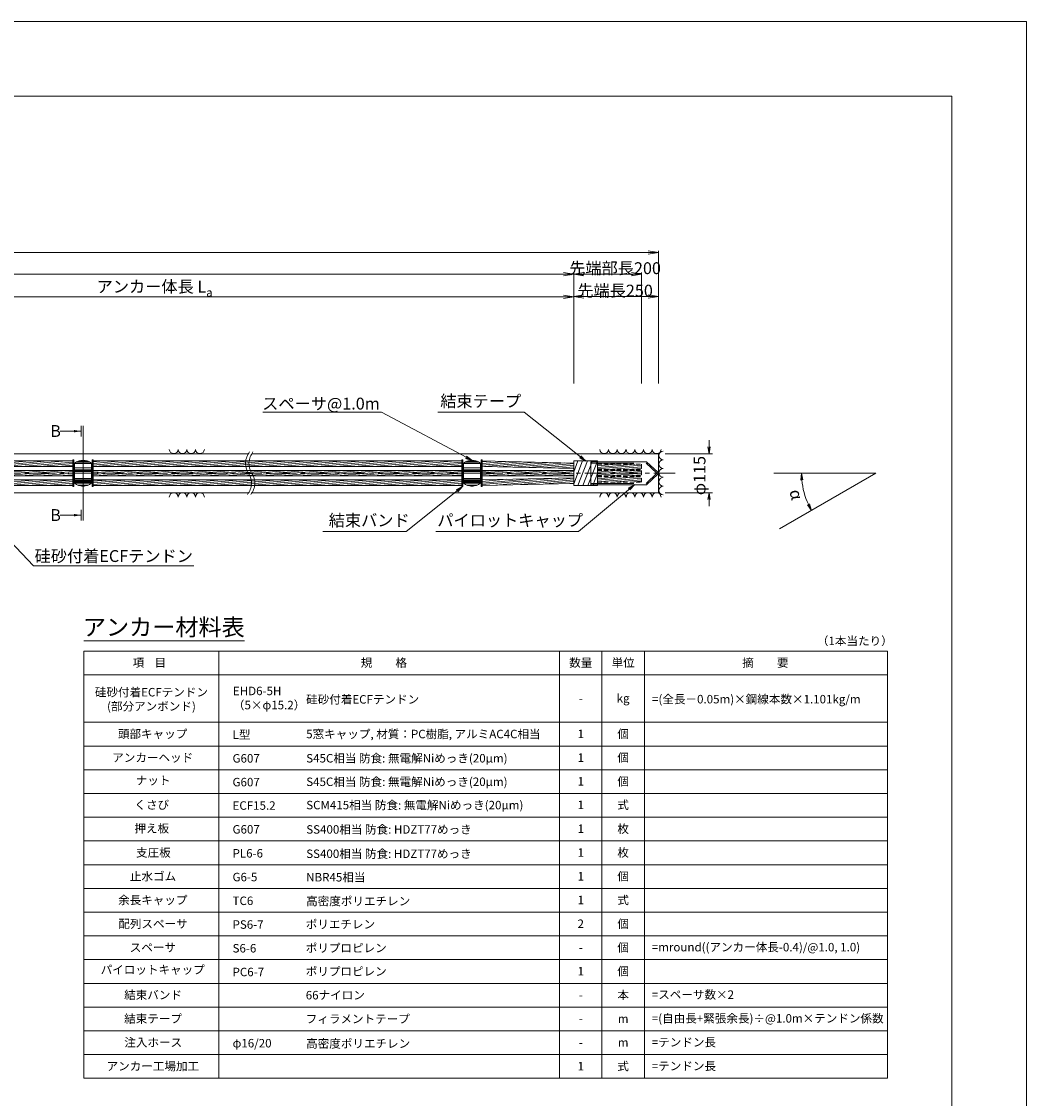
# Model space of a CAD drawing. Units: millimetres. Extents: x 0 to 1297, y 0 to 594.
# Drawn here: x 545 to 841, y 276 to 594 of the extents above; entities that cross this region are included whole.
import ezdxf
from ezdxf.enums import TextEntityAlignment as Align

# ---------------------------------------------------------------- set-up
doc = ezdxf.new("R2010")
doc.units = ezdxf.units.MM
doc.linetypes.add('CENTER', pattern=[101.6, 63.5, -12.7, 12.7, -12.7])
doc.linetypes.add('HIDDEN', pattern=[19.05, 12.7, -6.35])
doc.layers.get('Defpoints').update_dxf_attribs({"lineweight": 13})
for name, color, linetype, lineweight in [('C-TTL', 2, 'Continuous', 18), ('D-BMK', 2, 'CENTER', 13), ('D-BYP', 5, 'Continuous', 13), ('D-MTR', 7, 'Continuous', 13), ('D-MTR-FRAM', 7, 'Continuous', 13), ('D-STR', 1, 'Continuous', 18), ('D-STR-DIM', 7, 'Continuous', 13), ('D-STR-HTXT', 7, 'Continuous', 13), ('D-STR-MTXT', 7, 'Continuous', 13), ('D-STR-STR5', 6, 'Continuous', 13), ('D-STR-STR6', 4, 'Continuous', 18), ('D-STR-TXT', 7, 'Continuous', 13), ('D-STR1', 1, 'Continuous', 13)]:
    doc.layers.add(name, color=color, linetype=linetype, lineweight=lineweight)
doc.layers.add('C-TTL2', color=2, linetype='Continuous', lineweight=18, plot=False)
doc.styles.add('MSG', font='MS Gothic.ttf')
doc.styles.get("Standard").update_dxf_attribs({"font": 'arial.ttf'})
doc.styles.add('YOKO_GOTHIC', font='MS Gothic.ttf')
doc.dimstyles.new('DIM5', dxfattribs={"dimscale": 0, "dimtxt": 3.5, "dimasz": 1, "dimexe": 0.5, "dimexo": 0.5, "dimgap": 0.5, "dimtad": 1, "dimdec": 0, "dimlfac": 5, "dimzin": 0, "dimdsep": 46, "dimtxsty": 'MSG', "dimblk": 'ehd5-4 _OPEN', "dimcen": 0.09, "dimclrd": 256, "dimclre": 256, "dimadec": 0, "dimazin": 0, "dimtfac": 1, "dimtdec": 0, "dimtmove": 2, "dimatfit": 3, "dimldrblk": 'ehd5-4 _OPEN', "dimfxl": 1, "dimtolj": 1, "dimtzin": 0, "dimlwd": -1, "dimlwe": -1, "dimarcsym": 0})
pattern_1 = [(5, (0, -0.12503), (-0.04150792, 0.47443772), [])]
pattern_2 = [(5, (-0.0002, 2.5274), (-0.04150792, 0.47443772), [])]
pattern_3 = [(5, (-33.001, 2.5274), (-0.04150792, 0.47443772), [])]
pattern_4 = [(5, (-147.7086, 2.5274), (-0.04150792, 0.47443772), [])]

# ---------------------------------------------------------------- blocks, each defined once
blk = doc.blocks.new('ehd5-4 _OPEN')
at = {"color": 0, "linetype": 'ByBlock', "lineweight": -2}
for p, q in [((-1, 0.166667), (0, 0)), ((-1, -0.166667), (0, 0)), ((0, 0), (-1, 0))]:
    blk.add_line(p, q, dxfattribs=at)
blk = doc.blocks.new('115ten')
at = {"layer": 'D-BMK', "ltscale": 0.1}
for centre, start, end in [((616.04, 463.71), 141.0116, 213.1292), ((617.03, 463.71), 141.0116, 213.1292), ((607.12, 457.89), 321.0116, 33.1292), ((608.11, 457.89), 321.0116, 33.1292)]:
    blk.add_arc(centre, 5.32, start, end, dxfattribs=at)
at = {"layer": 'D-BYP'}
for p, q in [((512.53, 466.55), (611.53, 466.55)), ((612.53, 466.55), (732.48, 466.55)), ((732.48, 466.55), (732.48, 455.05)), ((512.62, 455.05), (611.62, 455.05)), ((612.53, 455.05), (732.48, 455.05))]:
    blk.add_line(p, q, dxfattribs=at)
for centre, start, end in [((589.51, 467.85), 180.8486, 359.1514), ((592.09, 467.85), 180.8486, 359.1514), ((594.68, 467.85), 180.8486, 359.1514), ((597.26, 467.85), 180.8486, 359.1514), ((716.44, 467.85), 180.8486, 359.1514), ((719.02, 467.85), 180.8486, 359.1514), ((721.6, 467.85), 180.8486, 359.1514), ((724.19, 467.85), 180.8486, 359.1514), ((726.77, 467.85), 180.8486, 359.1514), ((729.36, 467.85), 180.8486, 359.1514), ((731.94, 467.85), 180.8486, 359.1514), ((733.85, 466.04), 90.8486, 269.1514), ((733.85, 463.46), 90.8486, 269.1514), ((733.85, 460.87), 90.8486, 269.1514), ((733.85, 458.29), 90.8486, 269.1514), ((589.51, 453.75), 0.8486, 179.1514), ((592.09, 453.75), 0.8486, 179.1514), ((594.68, 453.75), 0.8486, 179.1514), ((597.26, 453.75), 0.8486, 179.1514), ((716.44, 453.75), 0.8486, 179.1514), ((719.02, 453.75), 0.8486, 179.1514), ((721.6, 453.75), 0.8486, 179.1514), ((724.19, 453.75), 0.8486, 179.1514), ((726.77, 453.75), 0.8486, 179.1514), ((729.36, 453.75), 0.8486, 179.1514), ((731.94, 453.75), 0.8486, 179.1514), ((733.85, 455.7), 90.8486, 269.1514)]:
    blk.add_arc(centre, 1.29, start, end, dxfattribs=at)
blk = doc.blocks.new('ehd5-10 pl-cap12')
at = {"layer": 'D-STR'}
for p, q in [((712.48, 464.2), (728.97, 464.2)), ((712.48, 457.4), (712.48, 464.2)), ((732.33, 461.06), (728.97, 464.2)), ((732.33, 460.54), (728.97, 457.4)), ((712.48, 457.4), (728.97, 457.4))]:
    blk.add_line(p, q, dxfattribs=at)
at = {"layer": 'D-STR', "linetype": 'HIDDEN'}
for p, q in [((712.48, 463.8), (728.86, 463.8)), ((731.98, 460.8), (728.86, 463.8)), ((731.98, 460.8), (728.86, 457.8)), ((712.48, 457.8), (728.86, 457.8))]:
    blk.add_line(p, q, dxfattribs=at)
at = {"layer": 'D-STR'}
blk.add_arc((732.18, 460.8), 0.3, 300, 60, dxfattribs=at)
blk = doc.blocks.new('fos')
at = {"layer": 'D-STR-STR6'}
for p, q in [((707.48, 464.4), (707.48, 457.2)), ((714.49, 464.4), (707.48, 464.4)), ((707.48, 461.25), (708.65, 464.4)), ((707.48, 457.66), (710.12, 464.4)), ((708.72, 457.2), (711.59, 464.4)), ((710.19, 457.2), (713.06, 464.4)), ((711.66, 457.2), (714.49, 464.31)), ((714.49, 464.4), (714.49, 457.2)), ((714.49, 463.7), (714.49, 458.46)), ((713.12, 457.2), (714.49, 460.68)), ((714.49, 457.2), (707.48, 457.2))]:
    blk.add_line(p, q, dxfattribs=at)
blk = doc.blocks.new('sec-sp')
at = {"layer": 'D-BMK', "linetype": 'CENTER', "ltscale": 0.1}
blk.add_line((614.59, 425.89), (622.19, 425.89), dxfattribs=at)
at = {"layer": 'D-STR1'}
for p, q in [((615.89, 428.82), (615.89, 422.97)), ((616.38, 429.15), (620.41, 429.15)), ((616.91, 429.41), (619.87, 429.41)), ((617.22, 429.52), (619.57, 429.52)), ((620.89, 428.82), (620.89, 422.97)), ((615.89, 428.73), (620.89, 428.73)), ((615.89, 427.48), (620.89, 427.48)), ((615.89, 426.85), (620.89, 426.85)), ((615.89, 426.56), (620.89, 426.56)), ((615.89, 426.43), (620.89, 426.43)), ((615.89, 425.9), (620.89, 425.9)), ((615.89, 424.32), (620.89, 424.32)), ((615.89, 424.17), (620.89, 424.17)), ((615.89, 423.71), (620.89, 423.71)), ((615.89, 423.51), (620.89, 423.51)), ((615.89, 423.29), (620.89, 423.29)), ((615.89, 422.99), (620.89, 422.99)), ((616.93, 422.37), (619.85, 422.37)), ((618.08, 422.11), (618.71, 422.11))]:
    blk.add_line(p, q, dxfattribs=at)
for centre, start, end in [((618.39, 425.69), 51.3178, 128.6822), ((618.39, 426.09), 231.3178, 308.6822)]:
    blk.add_arc(centre, 4, start, end, dxfattribs=at)
blk = doc.blocks.new('band6-5')
at = {"layer": 'D-STR-STR6'}
for p, q in [((488.98, 464.75), (488.66, 464.75)), ((488.66, 464.75), (488.66, 456.85)), ((488.98, 456.85), (488.98, 464.75)), ((488.66, 456.85), (488.98, 456.85))]:
    blk.add_line(p, q, dxfattribs=at)
blk = doc.blocks.new('*D184')
at = {"layer": 'D-STR-TXT', "transparency": 16777216}
for p, q in [((462.48, 487.3), (462.48, 513.32)), ((465.48, 512.82), (704.48, 512.82)), ((707.48, 487.3), (707.48, 513.32))]:
    blk.add_line(p, q, dxfattribs=at)
at = {"layer": 'Defpoints', "color": 0, "transparency": 16777216}
for p in [(707.48, 512.82), (462.48, 486.8), (707.48, 486.8)]:
    blk.add_point(p, dxfattribs=at)
at = {"layer": 'D-STR-TXT', "transparency": 16777216, "xscale": 3, "yscale": 3, "zscale": 3}
for p, rotation in [((462.48, 512.82), 180.0007019138087), ((707.48, 512.82), 0.000701913808713343)]:
    blk.add_blockref('ehd5-4 _OPEN', p, dxfattribs=dict(at, rotation=rotation))
at = {"layer": 'D-STR-TXT', "color": 0, "transparency": 16777216, "insert": (584.98, 515.08), "char_height": 3.5, "attachment_point": 5, "rotation": 0.0007, "style": 'MSG'}
blk.add_mtext('\\A1;\u3000', dxfattribs=at)
blk = doc.blocks.new('*D185')
at = {"layer": 'D-STR-TXT', "transparency": 16777216}
for p, q in [((707.48, 487.3), (707.48, 513.38)), ((710.48, 512.88), (729.48, 512.88)), ((732.48, 487.3), (732.48, 513.38))]:
    blk.add_line(p, q, dxfattribs=at)
at = {"layer": 'Defpoints', "color": 0, "transparency": 16777216}
for p in [(732.48, 512.88), (707.48, 486.8), (732.48, 486.8)]:
    blk.add_point(p, dxfattribs=at)
at = {"layer": 'D-STR-TXT', "transparency": 16777216, "xscale": 3, "yscale": 3, "zscale": 3, "rotation": 180}
blk.add_blockref('ehd5-4 _OPEN', (707.48, 512.88), dxfattribs=at)
at = {"layer": 'D-STR-TXT', "transparency": 16777216, "xscale": 3, "yscale": 3, "zscale": 3}
blk.add_blockref('ehd5-4 _OPEN', (732.48, 512.88), dxfattribs=at)
at = {"layer": 'D-STR-TXT', "color": 0, "transparency": 16777216, "insert": (719.98, 515.14), "char_height": 3.5, "attachment_point": 5, "style": 'MSG'}
blk.add_mtext('\\A1;\u3000', dxfattribs=at)
blk = doc.blocks.new('*D186')
at = {"layer": 'D-STR-TXT', "transparency": 16777216}
for p, q in [((140.98, 487.3), (140.98, 519.99)), ((143.98, 519.49), (704.48, 519.49)), ((707.48, 487.3), (707.48, 519.99))]:
    blk.add_line(p, q, dxfattribs=at)
at = {"layer": 'Defpoints', "color": 0, "transparency": 16777216}
for p in [(707.48, 519.49), (140.98, 486.8), (707.48, 486.8)]:
    blk.add_point(p, dxfattribs=at)
at = {"layer": 'D-STR-TXT', "transparency": 16777216, "xscale": 3, "yscale": 3, "zscale": 3, "rotation": 180}
blk.add_blockref('ehd5-4 _OPEN', (140.98, 519.49), dxfattribs=at)
at = {"layer": 'D-STR-TXT', "transparency": 16777216, "xscale": 3, "yscale": 3, "zscale": 3}
blk.add_blockref('ehd5-4 _OPEN', (707.48, 519.49), dxfattribs=at)
at = {"layer": 'D-STR-TXT', "color": 0, "transparency": 16777216, "insert": (424.23, 521.75), "char_height": 3.5, "attachment_point": 5, "style": 'MSG'}
blk.add_mtext('\\A1;\u3000', dxfattribs=at)
blk = doc.blocks.new('*D188')
at = {"layer": 'D-STR-TXT', "transparency": 16777216}
for p, q in [((121.93, 487.3), (121.93, 526.39)), ((124.93, 525.89), (729.48, 525.89)), ((732.48, 487.3), (732.48, 526.39))]:
    blk.add_line(p, q, dxfattribs=at)
at = {"layer": 'Defpoints', "color": 0, "transparency": 16777216}
for p in [(732.48, 525.89), (121.93, 486.8), (732.48, 486.8)]:
    blk.add_point(p, dxfattribs=at)
at = {"layer": 'D-STR-TXT', "transparency": 16777216, "xscale": 3, "yscale": 3, "zscale": 3, "rotation": 180}
blk.add_blockref('ehd5-4 _OPEN', (121.93, 525.89), dxfattribs=at)
at = {"layer": 'D-STR-TXT', "transparency": 16777216, "xscale": 3, "yscale": 3, "zscale": 3}
blk.add_blockref('ehd5-4 _OPEN', (732.48, 525.89), dxfattribs=at)
at = {"layer": 'D-STR-TXT', "color": 0, "transparency": 16777216, "insert": (427.2, 528.15), "char_height": 3.5, "attachment_point": 5, "style": 'MSG'}
blk.add_mtext('\\A1;\u3000', dxfattribs=at)
blk = doc.blocks.new('*D189')
at = {"layer": 'D-STR-TXT', "transparency": 16777216}
for p, q in [((707.48, 487.3), (707.48, 520.01)), ((710.48, 519.51), (724.48, 519.51)), ((727.48, 487.3), (727.48, 520.01))]:
    blk.add_line(p, q, dxfattribs=at)
at = {"layer": 'Defpoints', "color": 0, "transparency": 16777216}
for p in [(727.48, 519.51), (707.48, 486.8), (727.48, 486.8)]:
    blk.add_point(p, dxfattribs=at)
at = {"layer": 'D-STR-TXT', "transparency": 16777216, "xscale": 3, "yscale": 3, "zscale": 3, "rotation": 180}
blk.add_blockref('ehd5-4 _OPEN', (707.48, 519.51), dxfattribs=at)
at = {"layer": 'D-STR-TXT', "transparency": 16777216, "xscale": 3, "yscale": 3, "zscale": 3}
blk.add_blockref('ehd5-4 _OPEN', (727.48, 519.51), dxfattribs=at)
at = {"layer": 'D-STR-TXT', "color": 0, "transparency": 16777216, "insert": (717.48, 521.77), "char_height": 3.5, "attachment_point": 5, "style": 'MSG'}
blk.add_mtext('\\A1;\u3000', dxfattribs=at)

msp = doc.modelspace()

# ---------------------------------------------------------------- hatches: boundary and pattern name
at = {"layer": 'D-STR-STR5'}
h = msp.add_hatch(dxfattribs=at)
h.set_pattern_fill('ANSI31', color=256, scale=0.15, angle=320)
h.set_pattern_definition(pattern_4)
h.paths.add_polyline_path([(559.774, 462.757), (494.66, 462.758), (494.66, 464.398), (559.774, 464.397)])
h = msp.add_hatch(dxfattribs=at)
h.set_pattern_fill('ANSI31', color=256, scale=0.15, angle=320)
h.set_pattern_definition(pattern_3)
h.paths.add_polyline_path([(674.482, 462.757), (565.776, 462.758), (565.776, 464.398), (674.482, 464.397)])
h = msp.add_hatch(dxfattribs=at)
h.set_pattern_fill('ANSI31', color=256, scale=0.15, angle=320)
h.set_pattern_definition(pattern_2)
h.paths.add_polyline_path([(707.482, 462.165), (680.483, 462.758), (680.483, 464.398), (707.483, 463.805)])
h = msp.add_hatch(dxfattribs=at)
h.set_pattern_fill('ANSI31', color=256, scale=0.15, angle=320)
h.set_pattern_definition([(5, (-147.7086, -0.24734), (-0.04150792, 0.47443772), [])])
h.paths.add_polyline_path([(559.774, 459.983), (494.66, 459.983), (494.66, 461.623), (559.774, 461.623)])
h = msp.add_hatch(dxfattribs=at)
h.set_pattern_fill('ANSI31', color=256, scale=0.15, angle=320)
h.set_pattern_definition([(5, (-33.001, -0.24734), (-0.04150792, 0.47443772), [])])
h.paths.add_polyline_path([(674.482, 459.983), (565.776, 459.983), (565.776, 461.623), (674.482, 461.623)])
h = msp.add_hatch(dxfattribs=at)
h.set_pattern_fill('ANSI31', color=256, scale=0.15, angle=320)
h.set_pattern_definition([(5, (-0.0002, -0.24734), (-0.04150792, 0.47443772), [])])
h.paths.add_polyline_path([(707.482, 459.983), (680.483, 459.983), (680.483, 461.623), (707.482, 461.623)])
h = msp.add_hatch(dxfattribs=at)
h.set_pattern_fill('ANSI31', color=256, scale=0.15, angle=320)
h.set_pattern_definition(pattern_1)
h.paths.add_polyline_path([(727.482, 463.499), (714.487, 463.499), (714.487, 461.859), (727.482, 461.859)])
h = msp.add_hatch(dxfattribs=at)
h.set_pattern_fill('ANSI31', color=256, scale=0.15, angle=320)
h.set_pattern_definition([(5, (0, -2.0018), (-0.04150792, 0.47443772), [])])
h.paths.add_polyline_path([(727.482, 461.623), (714.487, 461.623), (714.487, 459.983), (727.482, 459.983)])
h = msp.add_hatch(dxfattribs=at)
h.set_pattern_fill('ANSI31', color=256, scale=0.15, angle=320)
h.set_pattern_definition(pattern_4)
h.paths.add_polyline_path([(559.774, 458.848), (494.66, 458.848), (494.66, 457.208), (559.774, 457.208)])
h = msp.add_hatch(dxfattribs=at)
h.set_pattern_fill('ANSI31', color=256, scale=0.15, angle=320)
h.set_pattern_definition(pattern_3)
h.paths.add_polyline_path([(674.482, 458.849), (565.776, 458.848), (565.776, 457.208), (674.482, 457.209)])
h = msp.add_hatch(dxfattribs=at)
h.set_pattern_fill('ANSI31', color=256, scale=0.15, angle=320)
h.set_pattern_definition(pattern_2)
h.paths.add_polyline_path([(707.482, 459.441), (680.483, 458.849), (680.483, 457.209), (707.483, 457.801)])
h = msp.add_hatch(dxfattribs=at)
h.set_pattern_fill('ANSI31', color=256, scale=0.15, angle=320)
h.set_pattern_definition(pattern_1)
h.paths.add_polyline_path([(727.482, 458.106), (714.487, 458.106), (714.487, 459.746), (727.482, 459.746)])
at = {"layer": 'D-STR-TXT'}
for points in [[(560.158, 473.537), (560.158, 472.837), (562.258, 473.187)], [(560.158, 448.767), (560.158, 448.067), (562.258, 448.417)]]:
    msp.add_hatch(color=256, dxfattribs=at).paths.add_polyline_path(points)

# ---------------------------------------------------------------- linework, layer by layer
at = {"layer": 'C-TTL'}
for p, q in [((22, 572), (819, 572)), ((819, 572), (819, 22))]:
    msp.add_line(p, q, dxfattribs=at)
at = {"layer": 'C-TTL2'}
msp.add_lwpolyline([(0, 0), (841, 0), (841, 594), (0, 594)], close=True, dxfattribs=at)
at = {"layer": 'D-BMK', "ltscale": 0.1}
msp.add_line((737.419, 460.803), (112.433, 460.803), dxfattribs=at)
at = {"layer": 'D-MTR'}
msp.add_line((563.004, 411.34), (610.39, 411.34), dxfattribs=at)
at = {"layer": 'D-MTR-FRAM'}
for p, q in [((563.004, 408.34), (563.004, 282.34)), ((563.004, 408.34), (800.062, 408.34)), ((602.871, 408.34), (602.871, 282.34)), ((703.309, 408.34), (703.309, 282.34)), ((715.809, 408.34), (715.809, 282.34)), ((728.309, 408.34), (728.309, 282.34)), ((800.062, 408.34), (800.062, 282.34)), ((563.004, 401.34), (800.062, 401.34)), ((563.004, 387.34), (800.062, 387.34)), ((563.004, 380.34), (800.062, 380.34)), ((563.004, 373.34), (800.062, 373.34)), ((563.004, 366.34), (800.062, 366.34)), ((563.004, 359.34), (800.062, 359.34)), ((563.004, 352.34), (800.062, 352.34)), ((563.004, 345.34), (800.062, 345.34)), ((563.004, 338.34), (800.062, 338.34)), ((563.004, 331.34), (800.062, 331.34)), ((563.004, 324.34), (800.062, 324.34)), ((563.004, 317.34), (800.062, 317.34)), ((563.004, 310.34), (800.062, 310.34)), ((563.004, 303.34), (800.062, 303.34)), ((563.004, 296.34), (800.062, 296.34)), ((563.004, 289.34), (800.062, 289.34)), ((563.004, 282.34), (800.062, 282.34))]:
    msp.add_line(p, q, dxfattribs=at)
at = {"layer": 'D-STR-DIM'}
for p, q in [((747.395, 468.553), (747.395, 470.553)), ((734.483, 466.553), (748.395, 466.553)), ((796.574, 460.803), (766.514, 460.803)), ((796.574, 460.803), (768.213, 444.421)), ((734.483, 455.053), (748.395, 455.053)), ((747.395, 453.053), (747.395, 451.053))]:
    msp.add_line(p, q, dxfattribs=at)
at = {"layer": 'D-STR-DIM', "color": 7, "linetype": 'Continuous'}
for p, q in [((747.062, 468.553), (747.395, 466.553)), ((747.729, 468.553), (747.395, 466.553)), ((747.395, 466.553), (747.395, 468.553)), ((774.42, 458.79), (774.662, 460.803)), ((775.086, 458.82), (774.662, 460.803)), ((774.662, 460.803), (774.753, 458.805)), ((747.062, 453.053), (747.395, 455.053)), ((747.729, 453.053), (747.395, 455.053)), ((747.395, 455.053), (747.395, 453.053)), ((776.384, 451.465), (777.6, 449.843)), ((777.6, 449.843), (776.68, 451.619)), ((776.976, 451.772), (777.6, 449.843))]:
    msp.add_line(p, q, dxfattribs=at)
at = {"layer": 'D-STR-DIM'}
msp.add_arc((796.574, 460.803), 21.912, 185.23139, 204.77951, dxfattribs=at)
at = {"layer": 'D-STR-STR6'}
for p, q in [((494.66, 464.398), (559.774, 464.397)), ((565.776, 464.398), (674.482, 464.397)), ((680.483, 464.398), (707.482, 463.805)), ((494.66, 462.758), (559.774, 462.757)), ((494.66, 461.623), (559.774, 461.623)), ((565.776, 462.758), (674.482, 462.757)), ((565.776, 461.623), (674.482, 461.623)), ((680.483, 462.758), (707.482, 462.165)), ((680.483, 461.623), (707.482, 461.623)), ((494.66, 459.983), (559.774, 459.983)), ((494.66, 458.848), (559.774, 458.848)), ((565.776, 459.983), (674.482, 459.983)), ((565.776, 458.848), (674.482, 458.849)), ((680.483, 459.983), (707.482, 459.983)), ((680.483, 458.849), (707.482, 459.441)), ((680.483, 457.209), (707.482, 457.801)), ((494.66, 457.208), (559.774, 457.208)), ((565.776, 457.208), (674.482, 457.209))]:
    msp.add_line(p, q, dxfattribs=at)
at = {"layer": 'D-STR-STR6', "linetype": 'HIDDEN', "ltscale": 0.1}
for p, q in [((714.487, 463.499), (727.482, 463.499)), ((714.487, 461.859), (727.482, 461.859)), ((714.487, 461.623), (727.482, 461.623)), ((727.482, 463.499), (727.482, 461.859)), ((727.482, 461.623), (727.482, 459.983)), ((714.487, 459.983), (727.482, 459.983)), ((714.487, 459.746), (727.482, 459.746)), ((714.487, 458.106), (727.482, 458.106)), ((727.482, 458.106), (727.482, 459.746))]:
    msp.add_line(p, q, dxfattribs=at)
at = {"layer": 'D-STR-TXT'}
for p, q in [((562.258, 474.797), (562.258, 471.577)), ((562.775, 474.797), (562.775, 446.806)), ((562.258, 473.187), (556.079, 473.187)), ((562.258, 448.417), (556.079, 448.417)), ((562.258, 446.806), (562.258, 450.027))]:
    msp.add_line(p, q, dxfattribs=at)

# ---------------------------------------------------------------- block references
for name, p in [('115ten', (0, 0)), ('sec-sp', (-55.616, 34.909)), ('band6-5', (71.116, 0)), ('band6-5', (76.798, 0)), ('sec-sp', (59.091, 34.909)), ('band6-5', (185.823, 0)), ('band6-5', (191.505, 0)), ('fos', (0, 0)), ('ehd5-10 pl-cap12', (0, 0))]:
    msp.add_blockref(name, p)

# ---------------------------------------------------------------- texts
at = {"char_height": 3.5, "attachment_point": 8}
for s, insert, width in [('{\\fMS Gothic|b0|i0|c128|p49;先端部長200}', (719.679, 519.507), 30.6874), ('\\A1;{\\fMS Gothic|b0|i0|c128|p49;アンカー体長 L\\H0.7x;\\S^ a;}', (583.878, 512.883), 51.4932), ('{\\fMS Gothic|b0|i0|c128|p49;先端長250}', (719.679, 512.883), 30.6874)]:
    msp.add_mtext(s, dxfattribs=dict(at, insert=insert, width=width))
at = {"layer": 'D-STR-HTXT', "style": 'YOKO_GOTHIC'}
for s, height, p in [('スペーサ@1.0m', 3.5, (632.944, 478.485)), ('結束テープ', 3.5, (680.07, 479.213)), ('結束バンド', 3.5, (647.163, 444.052)), ('パイロットキャップ', 3.5, (688.743, 444.052)), ('アンカー材料表', 5, (586.583, 411.34))]:
    msp.add_text(s, height=height, dxfattribs=at).set_placement(p, align=Align.BOTTOM_CENTER)
for s, height, p in [('B', 3.5, (553.1, 473.246)), ('B', 3.5, (553.1, 448.448)), ('硅砂付着ECFテンドン', 2.5, (628.556, 394.095)), ('L型', 2.5, (606.871, 383.697)), ('5窓キャップ, 材質：PC樹脂, アルミAC4C相当', 2.5, (628.582, 383.88)), ('G607', 2.5, (606.871, 376.697)), ('S45C相当 防食: 無電解Niめっき(20μm)', 2.5, (628.594, 376.731)), ('G607', 2.5, (606.871, 369.697)), ('S45C相当 防食: 無電解Niめっき(20μm) ', 2.5, (628.594, 369.792)), ('ECF15.2', 2.5, (606.871, 362.793)), ('SCM415相当 防食: 無電解Niめっき(20μm) ', 2.5, (628.594, 362.921)), ('G607', 2.5, (606.871, 355.762)), ('SS400相当 防食: HDZT77めっき', 2.5, (628.607, 355.741)), ('PL6-6', 2.5, (606.871, 348.697)), ('SS400相当 防食: HDZT77めっき', 2.5, (628.594, 348.566)), ('NBR45相当', 2.5, (628.582, 341.641)), ('G6-5', 2.5, (606.871, 341.697)), ('TC6', 2.5, (606.871, 334.697)), ('高密度ポリエチレン', 2.5, (628.569, 334.597)), ('PS6-7', 2.5, (606.871, 327.697)), ('ポリエチレン', 2.5, (628.455, 327.771)), ('S6-6', 2.5, (606.871, 320.697)), ('ポリプロピレン', 2.5, (628.455, 320.771)), ('=mround((アンカー体長-0.4)/@1.0, 1.0)', 2.5, (730.506, 321.025)), ('PC6-7', 2.5, (606.871, 313.697)), ('ポリプロピレン', 2.5, (628.455, 313.865)), ('66ナイロン', 2.5, (628.455, 306.865)), ('=スペーサ数×2', 2.5, (730.506, 307.025)), ('フィラメントテープ', 2.5, (628.455, 299.865)), ('=(自由長+緊張余長)÷@1.0m×テンドン係数', 2.5, (730.506, 300.025)), ('φ16/20', 2.5, (606.871, 292.697)), ('高密度ポリエチレン', 2.5, (628.569, 292.597)), ('=テンドン長', 2.5, (730.506, 292.993)), ('=テンドン長', 2.5, (730.506, 285.974))]:
    msp.add_text(s, height=height, dxfattribs=at).set_placement(p, align=Align.MIDDLE_LEFT)
for s, rotation, p in [('φ115', 90, (744.59, 460.092)), ('α', -74.99455, (773.112, 454.514))]:
    msp.add_text(s, height=3.5, rotation=rotation, dxfattribs=at).set_placement(p, align=Align.MIDDLE_CENTER)
at = {"layer": 'D-STR-HTXT', "ltscale": 0.05, "style": 'YOKO_GOTHIC'}
msp.add_text('硅砂付着ECFテンドン', height=3.5, dxfattribs=at).set_placement((571.835, 433.522), align=Align.BOTTOM_CENTER)
at = {"layer": 'D-STR-HTXT', "style": 'YOKO_GOTHIC'}
msp.add_text('（1本当たり）', height=2.5, dxfattribs=at).set_placement((801.562, 411.34), align=Align.MIDDLE_RIGHT)
for s, p in [('規\u3000\u3000格', (651.488, 404.921)), ('数量', (709.559, 404.921)), ('単位', (722.059, 404.921)), ('項    目', (582.343, 404.921)), ('-', (709.559, 394.421)), ('kg', (722.059, 394.421)), ('頭部キャップ', (583.296, 383.921)), ('1', (709.559, 383.921)), ('個', (722.059, 383.921)), ('アンカーヘッド', (583.328, 376.921)), ('1', (709.559, 376.921)), ('個', (722.059, 376.921)), ('ナット', (583.455, 370.189)), ('1', (709.559, 369.921)), ('個', (722.059, 369.921)), ('くさび', (583.049, 362.995)), ('1', (709.559, 362.995)), ('式', (722.059, 362.995)), ('押え板', (583.049, 356.054)), ('1', (709.559, 355.947)), ('枚', (722.059, 355.947)), ('支圧板', (583.531, 348.921)), ('1', (709.559, 348.921)), ('枚', (722.059, 348.921)), ('止水ゴム', (583.411, 341.921)), ('1', (709.559, 341.921)), ('個', (722.059, 341.921)), ('余長キャップ', (583.347, 334.921)), ('1', (709.559, 334.921)), ('式', (722.059, 334.921)), ('配列スペーサ', (583.411, 327.921)), ('2', (709.559, 327.921)), ('個', (722.059, 327.921)), ('スペーサ', (583.366, 320.921)), ('個', (722.059, 320.921)), ('-', (709.559, 320.921)), ('パイロットキャップ', (583.328, 314.384)), ('1', (709.559, 313.921)), ('1', (709.559, 313.921)), ('個', (722.059, 313.921)), ('個', (722.059, 313.921)), ('結束バンド', (583.43, 306.921)), ('本', (722.059, 306.921)), ('-', (709.559, 306.921)), ('結束テープ', (583.43, 299.921)), ('-', (709.559, 299.921)), ('m', (722.059, 299.921)), ('注入ホース', (583.474, 292.921)), ('-', (709.559, 292.921)), ('m', (722.059, 292.921)), ('アンカー工場加工', (583.36, 285.921)), ('1', (709.559, 285.921)), ('式', (722.059, 285.921))]:
    msp.add_text(s, height=2.5, dxfattribs=at).set_placement(p, align=Align.MIDDLE_CENTER)
at = {"layer": 'D-STR-HTXT', "ltscale": 0.05, "style": 'YOKO_GOTHIC'}
msp.add_text('摘\u3000\u3000要', height=2.5, dxfattribs=at).set_placement((764.002, 404.921), align=Align.MIDDLE_CENTER)
at = {"layer": 'D-STR-HTXT', "char_height": 2.5, "style": 'YOKO_GOTHIC'}
for s, insert, attachment_point in [('硅砂付着ECFテンドン\\P(部分アンボンド)', (582.947, 394.131), 5), ('EHD6-5H\\P（5×φ15.2）', (606.978, 397.834), 1), ('=(全長－0.05m)×鋼線本数×1.101kg/m', (730.582, 394.158), 4)]:
    msp.add_mtext_dynamic_manual_height_columns(s, width=56.91632, gutter_width=12.5, heights=[0], dxfattribs=dict(at, insert=insert, attachment_point=attachment_point))

# ---------------------------------------------------------------- dimensions: what is measured, and where the dimension line sits
at = {"layer": 'D-STR-TXT'}
for p1, p2, distance, picture, middle in [((121.927, 486.802), (732.483, 486.802), 39.088, '*D188', (427.205, 528.149)), ((140.982, 486.802), (707.483, 486.802), 32.691, '*D186', (424.233, 521.752)), ((707.483, 486.802), (727.482, 486.802), 32.705, '*D189', (717.482, 521.766)), ((462.483, 486.799), (707.483, 486.802), 26.021, '*D184', (584.982, 515.081)), ((707.483, 486.802), (732.483, 486.802), 26.081, '*D185', (719.983, 515.142))]:
    dim = msp.add_aligned_dim(p1=p1, p2=p2, distance=distance, text='\u3000', dimstyle='DIM5', override={"dimscale": 1, "dimasz": 3}, dxfattribs=at)
    dim.commit()
    dim.dimension.update_dxf_attribs({"geometry": picture, "text_midpoint": middle})

# ---------------------------------------------------------------- leaders
at = {"layer": 'D-STR-MTXT'}
for points in [[(677.483, 464.603), (650.833, 478.765), (615.815, 478.765)], [(710.985, 464.403), (692.832, 478.765), (667.431, 478.765)], [(725.367, 457.403), (708.929, 443.604), (666.822, 443.604)], [(674.642, 456.853), (658.044, 443.604), (633.536, 443.604)]]:
    msp.add_leader(points, dimstyle='DIM5', override={"dimscale": 1, "dimasz": 2}, dxfattribs=at)
at = {"layer": 'D-STR-MTXT', "ltscale": 0.05}
msp.add_leader([(525.236, 457.208), (548.178, 433.522), (595.492, 433.522)], dimstyle='DIM5', override={"dimscale": 1, "dimasz": 2}, dxfattribs=at)

doc.saveas('drawing.dxf')
